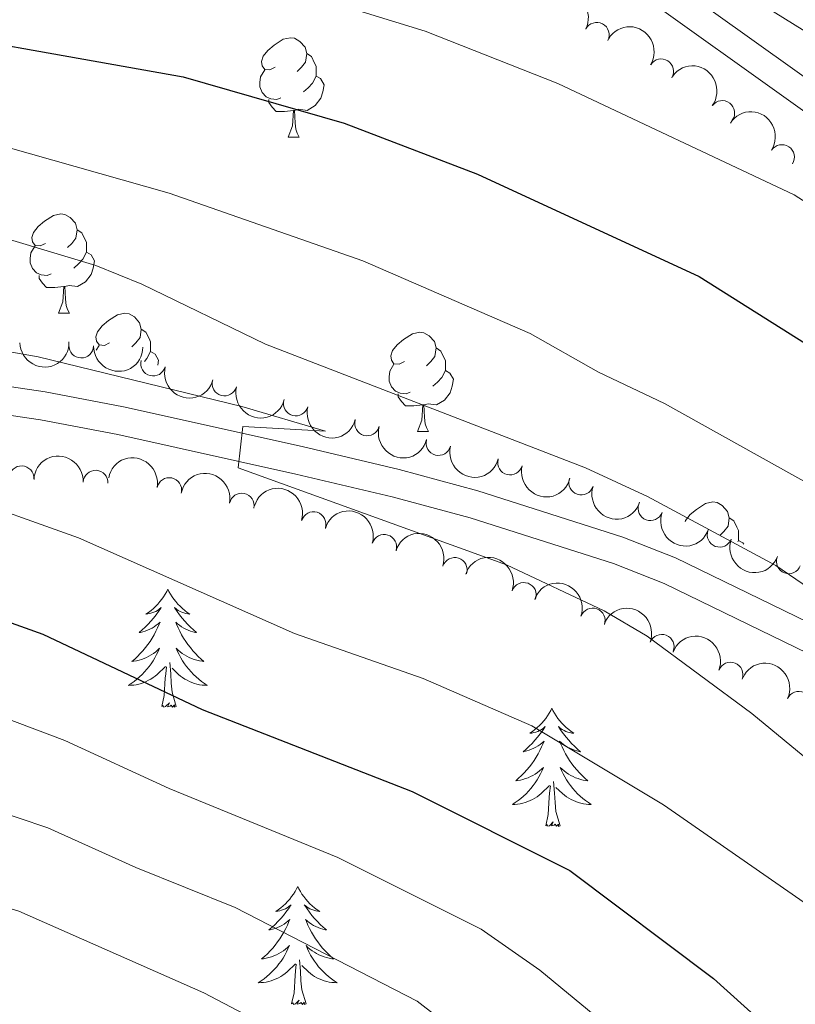
# Model space of a CAD drawing. Units: metres. Extents: x 627442 to 631951, y 713222 to 716275.
# Drawn here: x 628687 to 628765, y 715047 to 715147 of the extents above; entities that cross this region are included whole.
import ezdxf

# ---------------------------------------------------------------- set-up
doc = ezdxf.new("R2010")
doc.units = ezdxf.units.M
doc.header["$MEASUREMENT"] = 0
for name, color, linetype, lineweight in [('Carátula', 7, 'Continuous', 5), ('Elementos auxiliares', 7, 'Continuous', 5), ('Entidades rústicas y varios', 7, 'Continuous', 5), ('Relieve y altimetría', 7, 'Continuous', 5), ('Viales y ferrocarril', 7, 'Continuous', 5)]:
    doc.layers.add(name, color=color, linetype=linetype, lineweight=lineweight)

msp = doc.modelspace()

# ---------------------------------------------------------------- linework, layer by layer
at = {"layer": 'Carátula', "color": 7, "linetype": 'Continuous', "lineweight": 5}
msp.add_3dface([(627497.2, 713221.8500000001), (631951.4199999999, 713305.25), (631895.8200000001, 716274.74), (627441.6000000001, 716191.3400000001)], dxfattribs=at)
at = {"layer": 'Elementos auxiliares', "color": 250, "linetype": 'Continuous', "lineweight": 5}
msp.add_3dface([(628364.24, 713632.02), (628321.53, 715945.3800000001), (631740.8, 716009.4199999999), (631784.6399999999, 713696.06)], dxfattribs=at)
at = {"layer": 'Entidades rústicas y varios', "color": 92, "linetype": 'Continuous', "lineweight": 5}
for p, q in [((628713.6599999999, 715134.98), (628714.78, 715134.98)), ((628690.47, 715117.21), (628691.5900000001, 715117.21)), ((628694.29, 715113.5), (628694.5800000001, 715113.97)), ((628726.72, 715105.27), (628727.8500000001, 715105.27))]:
    msp.add_line(p, q, dxfattribs=at)
at = {"layer": 'Entidades rústicas y varios', "color": 92, "linetype": 'Continuous', "lineweight": 5, "flags": 128}
for points in [[(628712.3600000001, 715142.04), (628711.8200000001, 715141.78), (628711.3, 715141.8300000001), (628711.03, 715142.2), (628710.98, 715142.6300000001), (628711.1399999999, 715143.1499999999), (628711.6200000001, 715143.74), (628712.25, 715144.27), (628713.1499999999, 715144.8600000001), (628713.8999999999, 715145.02), (628714.3200000001, 715144.96), (628714.8500000001, 715144.6499999999), (628715.3800000001, 715144.06), (628715.54, 715143.4199999999), (628715.4299999999, 715142.5700000001), (628715, 715142.04), (628714.5800000001, 715141.6200000001)], [(628715.54, 715143.4199999999), (628716.02, 715143.1100000001), (628716.3300000001, 715142.47), (628716.49, 715142.1499999999), (628716.49, 715141.5700000001), (628716.49, 715141.1400000001), (628716.1200000001, 715140.45), (628715.7, 715139.97), (628715.22, 715139.55)], [(628712.94, 715138.96), (628712.52, 715138.8), (628711.9299999999, 715138.8600000001), (628711.46, 715139.0700000001), (628711.03, 715139.5), (628710.8200000001, 715140.0800000001), (628710.8200000001, 715140.5), (628710.8700000001, 715141.0900000001), (628711.3, 715141.78)], [(628716.49, 715141.1400000001), (628716.94, 715140.8900000001), (628717.29, 715140.28), (628717.1799999999, 715139.55), (628716.97, 715138.9099999999), (628716.3800000001, 715138.1699999999), (628715.5900000001, 715137.69), (628714.74, 715137.8), (628714.31, 715137.6699999999)], [(628714.2, 715137.6699999999), (628713.31, 715137.5800000001), (628712.46, 715137.5800000001), (628712.04, 715138.01), (628711.72, 715138.49), (628711.72, 715138.8)], [(628713.6599999999, 715134.98), (628714.0900000001, 715136.1400000001), (628714.2, 715137.6699999999), (628714.31, 715137.6699999999), (628714.3400000001, 715137.0800000001), (628714.3800000001, 715136.3999999999), (628714.45, 715135.78), (628714.56, 715135.3800000001), (628714.78, 715134.98)], [(628689.1699999999, 715124.27), (628688.6399999999, 715124.01), (628688.1100000001, 715124.06), (628687.8400000001, 715124.4299999999), (628687.79, 715124.8600000001), (628687.95, 715125.3800000001), (628688.4299999999, 715125.97), (628689.06, 715126.5), (628689.96, 715127.0900000001), (628690.71, 715127.25), (628691.1300000001, 715127.19), (628691.6599999999, 715126.8800000001), (628692.19, 715126.29), (628692.3500000001, 715125.6499999999), (628692.24, 715124.8), (628691.8200000001, 715124.27), (628691.3999999999, 715123.8500000001)], [(628692.3500000001, 715125.6499999999), (628692.8300000001, 715125.3400000001), (628693.1399999999, 715124.7), (628693.3, 715124.3800000001), (628693.3, 715123.8), (628693.3, 715123.3700000001), (628692.9299999999, 715122.6799999999), (628692.51, 715122.2), (628692.03, 715121.78)], [(628689.75, 715121.19), (628689.3300000001, 715121.03), (628688.74, 715121.0900000001), (628688.27, 715121.3), (628687.8400000001, 715121.73), (628687.6300000001, 715122.31), (628687.6300000001, 715122.73), (628687.6799999999, 715123.3200000001), (628688.1100000001, 715124.01)], [(628693.3, 715123.3700000001), (628693.76, 715123.1200000001), (628694.1000000001, 715122.51), (628693.99, 715121.78), (628693.78, 715121.1400000001), (628693.2, 715120.3999999999), (628692.3999999999, 715119.9199999999), (628691.55, 715120.03), (628691.1200000001, 715119.8999999999)], [(628691.01, 715119.8999999999), (628690.1200000001, 715119.81), (628689.28, 715119.81), (628688.8500000001, 715120.24), (628688.53, 715120.72), (628688.53, 715121.03)], [(628690.47, 715117.21), (628690.8999999999, 715118.3700000001), (628691.01, 715119.8999999999), (628691.1200000001, 715119.8999999999), (628691.1599999999, 715119.31), (628691.19, 715118.6300000001), (628691.26, 715118.01), (628691.3800000001, 715117.6100000001), (628691.5900000001, 715117.21)], [(628695.6399999999, 715114.24), (628695.1100000001, 715113.97), (628694.5800000001, 715114.03), (628694.3200000001, 715114.3999999999), (628694.26, 715114.8200000001), (628694.4199999999, 715115.3400000001), (628694.8999999999, 715115.94), (628695.54, 715116.47), (628696.44, 715117.05), (628697.1799999999, 715117.21), (628697.6100000001, 715117.1599999999), (628698.1399999999, 715116.8400000001), (628698.6699999999, 715116.26), (628698.8300000001, 715115.6200000001), (628698.72, 715114.77), (628698.29, 715114.24), (628697.8700000001, 715113.81)], [(628698.8300000001, 715115.6200000001), (628699.3, 715115.3), (628699.6200000001, 715114.6599999999), (628699.78, 715114.3400000001), (628699.78, 715113.76), (628699.78, 715113.3400000001), (628699.4099999999, 715112.6499999999), (628699.1599999999, 715112.3600000001)], [(628725.4099999999, 715112.3300000001), (628724.8800000001, 715112.0700000001), (628724.3500000001, 715112.1200000001), (628724.0900000001, 715112.49), (628724.03, 715112.9199999999), (628724.19, 715113.44), (628724.6699999999, 715114.03), (628725.31, 715114.56), (628726.21, 715115.1499999999), (628726.95, 715115.31), (628727.3800000001, 715115.25), (628727.9099999999, 715114.94), (628728.44, 715114.3500000001), (628728.6000000001, 715113.71), (628728.49, 715112.8600000001), (628728.06, 715112.3300000001), (628727.6399999999, 715111.9099999999)], [(628699.78, 715113.3400000001), (628700.23, 715113.0900000001), (628700.5800000001, 715112.47), (628700.51, 715111.98)], [(628728.6000000001, 715113.71), (628729.0700000001, 715113.3999999999), (628729.3899999999, 715112.76), (628729.55, 715112.44), (628729.55, 715111.8600000001), (628729.55, 715111.4299999999), (628729.1799999999, 715110.74), (628728.76, 715110.26), (628728.28, 715109.8400000001)], [(628726, 715109.25), (628725.5700000001, 715109.0900000001), (628724.99, 715109.1499999999), (628724.51, 715109.3600000001), (628724.0900000001, 715109.79), (628723.8700000001, 715110.3700000001), (628723.8700000001, 715110.79), (628723.9299999999, 715111.3800000001), (628724.3500000001, 715112.0700000001)], [(628729.55, 715111.4299999999), (628730, 715111.1799999999), (628730.3500000001, 715110.5700000001), (628730.24, 715109.8400000001), (628730.03, 715109.2), (628729.44, 715108.46), (628728.6499999999, 715107.98), (628727.8, 715108.0900000001), (628727.3700000001, 715107.96)], [(628727.26, 715107.96), (628726.3700000001, 715107.8700000001), (628725.52, 715107.8700000001), (628725.1000000001, 715108.3), (628724.78, 715108.78), (628724.78, 715109.0900000001)], [(628726.72, 715105.27), (628727.1499999999, 715106.4299999999), (628727.26, 715107.96), (628727.3700000001, 715107.96), (628727.3999999999, 715107.3700000001), (628727.44, 715106.69), (628727.51, 715106.0700000001), (628727.6300000001, 715105.6699999999), (628727.8500000001, 715105.27)], [(628753.74, 715096.1799999999), (628753.78, 715096.3), (628754.26, 715096.8900000001), (628754.8999999999, 715097.4199999999), (628755.8, 715098.01), (628756.54, 715098.1699999999), (628756.97, 715098.1100000001), (628757.5, 715097.8), (628758.03, 715097.21), (628758.19, 715096.5700000001), (628758.0800000001, 715095.72), (628757.6499999999, 715095.19), (628757.28, 715094.8200000001)], [(628758.19, 715096.5700000001), (628758.6599999999, 715096.26), (628758.98, 715095.6200000001), (628759.1399999999, 715095.3), (628759.1399999999, 715094.72), (628759.1399999999, 715094.29), (628759.06, 715094.1400000001)], [(628759.1399999999, 715094.29), (628759.5900000001, 715094.04), (628759.6699999999, 715093.9099999999)], [(628701.52, 715089.3700000001), (628701.4099999999, 715089.1499999999), (628701.26, 715088.8800000001), (628701.0900000001, 715088.6100000001), (628700.9099999999, 715088.3600000001), (628700.71, 715088.1100000001), (628700.51, 715087.8700000001), (628700.29, 715087.6499999999), (628700.06, 715087.4299999999), (628699.8200000001, 715087.23), (628699.5700000001, 715087.03), (628699.31, 715086.8600000001), (628699.5, 715086.8800000001), (628699.71, 715086.9199999999), (628699.9099999999, 715086.97), (628700.1000000001, 715087.04), (628700.29, 715087.1300000001), (628700.47, 715087.23), (628700.6499999999, 715087.3400000001), (628700.8500000001, 715087.53), (628700.81, 715087.46), (628700.5800000001, 715087.1200000001), (628700.3400000001, 715086.78), (628700.0800000001, 715086.46), (628699.81, 715086.1400000001), (628699.53, 715085.8400000001), (628699.24, 715085.54), (628698.94, 715085.26), (628698.6200000001, 715084.99), (628698.75, 715085.01), (628698.99, 715085.0700000001), (628699.24, 715085.1400000001), (628699.47, 715085.23), (628699.7, 715085.3300000001), (628699.9299999999, 715085.45), (628700.1399999999, 715085.5800000001), (628700.3500000001, 715085.73), (628700.55, 715085.8800000001), (628700.73, 715086.05), (628700.6499999999, 715085.8300000001), (628700.49, 715085.47), (628700.3200000001, 715085.1200000001), (628700.1300000001, 715084.77), (628699.9299999999, 715084.4299999999), (628699.72, 715084.1000000001), (628699.49, 715083.78), (628699.25, 715083.47), (628699, 715083.1599999999), (628698.74, 715082.8700000001), (628698.47, 715082.5900000001), (628698.1799999999, 715082.3200000001), (628697.8800000001, 715082.06), (628698.0800000001, 715082.0900000001), (628698.3400000001, 715082.1300000001), (628698.6100000001, 715082.2), (628698.8700000001, 715082.27), (628699.1200000001, 715082.3700000001), (628699.3700000001, 715082.48), (628699.6100000001, 715082.6000000001), (628699.8400000001, 715082.74), (628700.0700000001, 715082.8900000001), (628700.29, 715083.05), (628700.49, 715083.23), (628700.69, 715083.4199999999), (628700.55, 715083.0900000001), (628700.3899999999, 715082.77), (628700.22, 715082.45), (628700.04, 715082.1499999999), (628699.8400000001, 715081.8500000001), (628699.6300000001, 715081.56), (628699.4099999999, 715081.29), (628699.1699999999, 715081.02), (628698.9299999999, 715080.76), (628698.6699999999, 715080.51), (628698.3999999999, 715080.28), (628698.1200000001, 715080.06), (628697.8300000001, 715079.8500000001), (628697.54, 715079.6599999999), (628697.81, 715079.6699999999), (628698.0700000001, 715079.69), (628698.3300000001, 715079.73), (628698.5900000001, 715079.79), (628698.8500000001, 715079.8600000001), (628699.1000000001, 715079.95), (628699.3400000001, 715080.05), (628699.5800000001, 715080.1699999999), (628699.81, 715080.3), (628700.03, 715080.45), (628700.24, 715080.6000000001), (628700.45, 715080.77), (628701.29, 715081.5700000001)], [(628701.52, 715089.3700000001), (628701.6300000001, 715089.1499999999), (628701.79, 715088.8800000001), (628701.96, 715088.6100000001), (628702.1399999999, 715088.3600000001), (628702.3300000001, 715088.1100000001), (628702.54, 715087.8700000001), (628702.76, 715087.6499999999), (628702.99, 715087.4299999999), (628703.23, 715087.23), (628703.48, 715087.03), (628703.74, 715086.8600000001), (628703.54, 715086.8800000001), (628703.3400000001, 715086.9199999999), (628703.1399999999, 715086.97), (628702.94, 715087.04), (628702.75, 715087.1300000001), (628702.5700000001, 715087.23), (628702.3999999999, 715087.3400000001), (628702.19, 715087.53), (628702.23, 715087.46), (628702.47, 715087.1200000001), (628702.71, 715086.78), (628702.96, 715086.46), (628703.23, 715086.1400000001), (628703.51, 715085.8400000001), (628703.8, 715085.54), (628704.1100000001, 715085.26), (628704.4199999999, 715084.99), (628704.3, 715085.01), (628704.05, 715085.0700000001), (628703.81, 715085.1400000001), (628703.5700000001, 715085.23), (628703.3400000001, 715085.3300000001), (628703.1200000001, 715085.45), (628702.8999999999, 715085.5800000001), (628702.69, 715085.73), (628702.5, 715085.8800000001), (628702.31, 715086.05), (628702.3999999999, 715085.8300000001), (628702.55, 715085.47), (628702.73, 715085.1200000001), (628702.9099999999, 715084.77), (628703.1100000001, 715084.4299999999), (628703.3200000001, 715084.1000000001), (628703.55, 715083.78), (628703.79, 715083.47), (628704.04, 715083.1599999999), (628704.3, 715082.8700000001), (628704.5800000001, 715082.5900000001), (628704.8700000001, 715082.3200000001), (628705.1599999999, 715082.06), (628704.97, 715082.0900000001), (628704.7, 715082.1300000001), (628704.44, 715082.2), (628704.1799999999, 715082.27), (628703.9199999999, 715082.3700000001), (628703.6699999999, 715082.48), (628703.4299999999, 715082.6000000001), (628703.2, 715082.74), (628702.97, 715082.8900000001), (628702.76, 715083.05), (628702.55, 715083.23), (628702.3600000001, 715083.4199999999), (628702.5, 715083.0900000001), (628702.6499999999, 715082.77), (628702.8200000001, 715082.45), (628703.01, 715082.1499999999), (628703.2, 715081.8500000001), (628703.4099999999, 715081.56), (628703.6399999999, 715081.29), (628703.8700000001, 715081.02), (628704.1200000001, 715080.76), (628704.3700000001, 715080.51), (628704.6399999999, 715080.28), (628704.9199999999, 715080.06), (628705.21, 715079.8500000001), (628705.5, 715079.6599999999), (628705.24, 715079.6699999999), (628704.97, 715079.69), (628704.71, 715079.73), (628704.45, 715079.79), (628704.2, 715079.8600000001), (628703.95, 715079.95), (628703.7, 715080.05), (628703.47, 715080.1699999999), (628703.24, 715080.3), (628703.01, 715080.45), (628702.8, 715080.6000000001), (628702.6000000001, 715080.77), (628701.94, 715081.3900000001)], [(628700.8999999999, 715077.52), (628701.1499999999, 715078.6400000001), (628701.26, 715080.3800000001), (628701.31, 715080.8200000001), (628701.3700000001, 715081.54)], [(628702.3700000001, 715077.52), (628701.94, 715078.96), (628701.8500000001, 715079.8700000001), (628701.81, 715080.8200000001), (628701.71, 715081.98)], [(628702.3700000001, 715077.52), (628702.2, 715077.45), (628702.1799999999, 715077.69), (628701.99, 715077.47), (628701.8700000001, 715077.6699999999), (628701.75, 715077.5700000001), (628701.48, 715077.51), (628701.6699999999, 715077.9099999999), (628701.29, 715077.53), (628701.1000000001, 715077.47), (628701.06, 715077.6300000001), (628700.8999999999, 715077.52)], [(628740.29, 715077.3500000001), (628740.1799999999, 715077.1300000001), (628740.02, 715076.8500000001), (628739.8500000001, 715076.5900000001), (628739.6699999999, 715076.3300000001), (628739.48, 715076.0800000001), (628739.27, 715075.8500000001), (628739.05, 715075.6200000001), (628738.8200000001, 715075.3999999999), (628738.5800000001, 715075.2), (628738.3300000001, 715075.01), (628738.0700000001, 715074.8300000001), (628738.27, 715074.8500000001), (628738.47, 715074.8900000001), (628738.6699999999, 715074.95), (628738.8700000001, 715075.02), (628739.06, 715075.1000000001), (628739.24, 715075.2), (628739.4099999999, 715075.31), (628739.6200000001, 715075.5), (628739.5700000001, 715075.44), (628739.3500000001, 715075.0900000001), (628739.1000000001, 715074.76), (628738.8500000001, 715074.4299999999), (628738.5800000001, 715074.1200000001), (628738.3, 715073.81), (628738.01, 715073.52), (628737.7, 715073.23), (628737.3899999999, 715072.96), (628737.51, 715072.99), (628737.76, 715073.04), (628738, 715073.1200000001), (628738.24, 715073.21), (628738.47, 715073.31), (628738.69, 715073.4299999999), (628738.9099999999, 715073.56), (628739.1100000001, 715073.7), (628739.31, 715073.8600000001), (628739.5, 715074.03), (628739.4099999999, 715073.81), (628739.25, 715073.45), (628739.0800000001, 715073.0900000001), (628738.8999999999, 715072.75), (628738.7, 715072.4099999999), (628738.49, 715072.0700000001), (628738.26, 715071.75), (628738.02, 715071.44), (628737.77, 715071.1400000001), (628737.51, 715070.8500000001), (628737.23, 715070.56), (628736.94, 715070.29), (628736.6499999999, 715070.04), (628736.8400000001, 715070.06), (628737.1100000001, 715070.1100000001), (628737.3700000001, 715070.1699999999), (628737.6300000001, 715070.25), (628737.8899999999, 715070.3400000001), (628738.1300000001, 715070.45), (628738.3800000001, 715070.5700000001), (628738.6100000001, 715070.71), (628738.8300000001, 715070.8600000001), (628739.05, 715071.03), (628739.26, 715071.2), (628739.45, 715071.3900000001), (628739.31, 715071.06), (628739.1599999999, 715070.74), (628738.99, 715070.4299999999), (628738.8, 715070.1200000001), (628738.6100000001, 715069.8300000001), (628738.3999999999, 715069.54), (628738.1699999999, 715069.26), (628737.94, 715068.99), (628737.69, 715068.73), (628737.4299999999, 715068.49), (628737.1699999999, 715068.26), (628736.8899999999, 715068.03), (628736.6000000001, 715067.8300000001), (628736.31, 715067.6300000001), (628736.5700000001, 715067.6400000001), (628736.8400000001, 715067.6699999999), (628737.1000000001, 715067.71), (628737.3600000001, 715067.77), (628737.6100000001, 715067.8400000001), (628737.8600000001, 715067.9299999999), (628738.1100000001, 715068.03), (628738.3400000001, 715068.1400000001), (628738.5700000001, 715068.27), (628738.8, 715068.4199999999), (628739.01, 715068.5800000001), (628739.21, 715068.75), (628740.06, 715069.55)], [(628740.29, 715077.3500000001), (628740.3999999999, 715077.1300000001), (628740.55, 715076.8500000001), (628740.72, 715076.5900000001), (628740.8999999999, 715076.3300000001), (628741.1000000001, 715076.0800000001), (628741.31, 715075.8500000001), (628741.52, 715075.6200000001), (628741.75, 715075.3999999999), (628741.99, 715075.2), (628742.25, 715075.01), (628742.51, 715074.8300000001), (628742.31, 715074.8500000001), (628742.1000000001, 715074.8900000001), (628741.8999999999, 715074.95), (628741.71, 715075.02), (628741.52, 715075.1000000001), (628741.3400000001, 715075.2), (628741.1699999999, 715075.31), (628740.96, 715075.5), (628741, 715075.44), (628741.23, 715075.0900000001), (628741.47, 715074.76), (628741.73, 715074.4299999999), (628742, 715074.1200000001), (628742.28, 715073.81), (628742.5700000001, 715073.52), (628742.8700000001, 715073.23), (628743.19, 715072.96), (628743.06, 715072.99), (628742.8200000001, 715073.04), (628742.5700000001, 715073.1200000001), (628742.3400000001, 715073.21), (628742.1100000001, 715073.31), (628741.8800000001, 715073.4299999999), (628741.6699999999, 715073.56), (628741.46, 715073.7), (628741.26, 715073.8600000001), (628741.0800000001, 715074.03), (628741.1699999999, 715073.81), (628741.3200000001, 715073.45), (628741.49, 715073.0900000001), (628741.6799999999, 715072.75), (628741.8800000001, 715072.4099999999), (628742.0900000001, 715072.0700000001), (628742.3200000001, 715071.75), (628742.55, 715071.44), (628742.81, 715071.1400000001), (628743.0700000001, 715070.8500000001), (628743.3500000001, 715070.56), (628743.6300000001, 715070.29), (628743.9299999999, 715070.04), (628743.73, 715070.06), (628743.47, 715070.1100000001), (628743.2, 715070.1699999999), (628742.94, 715070.25), (628742.69, 715070.3400000001), (628742.44, 715070.45), (628742.2, 715070.5700000001), (628741.97, 715070.71), (628741.74, 715070.8600000001), (628741.53, 715071.03), (628741.3200000001, 715071.2), (628741.1200000001, 715071.3900000001), (628741.27, 715071.06), (628741.4199999999, 715070.74), (628741.5900000001, 715070.4299999999), (628741.77, 715070.1200000001), (628741.97, 715069.8300000001), (628742.1799999999, 715069.54), (628742.3999999999, 715069.26), (628742.6399999999, 715068.99), (628742.8800000001, 715068.73), (628743.1399999999, 715068.49), (628743.4099999999, 715068.26), (628743.69, 715068.03), (628743.98, 715067.8300000001), (628744.27, 715067.6300000001), (628744, 715067.6400000001), (628743.74, 715067.6699999999), (628743.48, 715067.71), (628743.22, 715067.77), (628742.96, 715067.8400000001), (628742.71, 715067.9299999999), (628742.47, 715068.03), (628742.23, 715068.1400000001), (628742, 715068.27), (628741.78, 715068.4199999999), (628741.5700000001, 715068.5800000001), (628741.3600000001, 715068.75), (628740.71, 715069.3700000001)], [(628741.1399999999, 715065.5), (628740.71, 715066.94), (628740.6200000001, 715067.8400000001), (628740.5700000001, 715068.79), (628740.47, 715069.95)], [(628739.6699999999, 715065.5), (628739.9099999999, 715066.6200000001), (628740.03, 715068.3600000001), (628740.0700000001, 715068.79), (628740.1399999999, 715069.51)], [(628741.1399999999, 715065.5), (628740.97, 715065.4299999999), (628740.95, 715065.6699999999), (628740.76, 715065.45), (628740.6300000001, 715065.6499999999), (628740.51, 715065.54), (628740.24, 715065.49), (628740.44, 715065.8800000001), (628740.05, 715065.5), (628739.8700000001, 715065.45), (628739.8300000001, 715065.6100000001), (628739.6699999999, 715065.5)], [(628714.6300000001, 715059.3600000001), (628714.52, 715059.1400000001), (628714.3600000001, 715058.8700000001), (628714.2, 715058.6000000001), (628714.01, 715058.3500000001), (628713.8200000001, 715058.1000000001), (628713.6100000001, 715057.8600000001), (628713.3899999999, 715057.6300000001), (628713.1599999999, 715057.4199999999), (628712.9199999999, 715057.21), (628712.6699999999, 715057.02), (628712.4099999999, 715056.8500000001), (628712.6100000001, 715056.8700000001), (628712.81, 715056.9099999999), (628713.01, 715056.96), (628713.21, 715057.03), (628713.3999999999, 715057.1200000001), (628713.5800000001, 715057.21), (628713.75, 715057.3300000001), (628713.96, 715057.52), (628713.9199999999, 715057.45), (628713.69, 715057.1100000001), (628713.44, 715056.77), (628713.19, 715056.45), (628712.9199999999, 715056.1300000001), (628712.6399999999, 715055.8300000001), (628712.3500000001, 715055.53), (628712.05, 715055.25), (628711.73, 715054.98), (628711.8600000001, 715055), (628712.1000000001, 715055.06), (628712.3400000001, 715055.1300000001), (628712.5800000001, 715055.22), (628712.81, 715055.3200000001), (628713.03, 715055.44), (628713.25, 715055.5700000001), (628713.46, 715055.72), (628713.6499999999, 715055.8700000001), (628713.8400000001, 715056.04), (628713.75, 715055.8200000001), (628713.6000000001, 715055.46), (628713.4299999999, 715055.1100000001), (628713.24, 715054.76), (628713.04, 715054.4199999999), (628712.8300000001, 715054.0900000001), (628712.6000000001, 715053.77), (628712.3600000001, 715053.45), (628712.1100000001, 715053.1499999999), (628711.8500000001, 715052.8600000001), (628711.5700000001, 715052.5800000001), (628711.29, 715052.31), (628710.99, 715052.05), (628711.19, 715052.0700000001), (628711.45, 715052.1200000001), (628711.71, 715052.19), (628711.97, 715052.26), (628712.23, 715052.3600000001), (628712.48, 715052.47), (628712.72, 715052.5900000001), (628712.95, 715052.73), (628713.1799999999, 715052.8800000001), (628713.3899999999, 715053.04), (628713.6000000001, 715053.22), (628713.79, 715053.4099999999), (628713.6499999999, 715053.0800000001), (628713.5, 715052.76), (628713.3300000001, 715052.44), (628713.1499999999, 715052.1400000001), (628712.95, 715051.8400000001), (628712.74, 715051.55), (628712.52, 715051.27), (628712.28, 715051.01), (628712.03, 715050.75), (628711.78, 715050.5), (628711.51, 715050.27), (628711.23, 715050.05), (628710.94, 715049.8400000001), (628710.6499999999, 715049.6499999999), (628710.9099999999, 715049.6599999999), (628711.1799999999, 715049.6799999999), (628711.44, 715049.72), (628711.7, 715049.78), (628711.95, 715049.8500000001), (628712.2, 715049.94), (628712.45, 715050.04), (628712.69, 715050.1599999999), (628712.9199999999, 715050.29), (628713.1399999999, 715050.4299999999), (628713.3500000001, 715050.5900000001), (628713.55, 715050.76), (628714.3999999999, 715051.56)], [(628714.6300000001, 715059.3600000001), (628714.74, 715059.1400000001), (628714.8999999999, 715058.8700000001), (628715.06, 715058.6000000001), (628715.25, 715058.3500000001), (628715.44, 715058.1000000001), (628715.6499999999, 715057.8600000001), (628715.8700000001, 715057.6300000001), (628716.1000000001, 715057.4199999999), (628716.3400000001, 715057.21), (628716.5900000001, 715057.02), (628716.8500000001, 715056.8500000001), (628716.6499999999, 715056.8700000001), (628716.45, 715056.9099999999), (628716.25, 715056.96), (628716.05, 715057.03), (628715.8600000001, 715057.1200000001), (628715.6799999999, 715057.21), (628715.51, 715057.3300000001), (628715.3, 715057.52), (628715.3400000001, 715057.45), (628715.5700000001, 715057.1100000001), (628715.8200000001, 715056.77), (628716.0700000001, 715056.45), (628716.3400000001, 715056.1300000001), (628716.6200000001, 715055.8300000001), (628716.9099999999, 715055.53), (628717.21, 715055.25), (628717.53, 715054.98), (628717.3999999999, 715055), (628717.1599999999, 715055.06), (628716.9199999999, 715055.1300000001), (628716.6799999999, 715055.22), (628716.45, 715055.3200000001), (628716.23, 715055.44), (628716.01, 715055.5700000001), (628715.8, 715055.72), (628715.6100000001, 715055.8700000001), (628715.4199999999, 715056.04), (628715.51, 715055.8200000001), (628715.6599999999, 715055.46), (628715.8300000001, 715055.1100000001), (628716.02, 715054.76), (628716.22, 715054.4199999999), (628716.4299999999, 715054.0900000001), (628716.6599999999, 715053.77), (628716.8999999999, 715053.45), (628717.1499999999, 715053.1499999999), (628717.4099999999, 715052.8600000001), (628717.69, 715052.5800000001), (628717.97, 715052.31), (628718.27, 715052.05), (628718.0700000001, 715052.0700000001), (628717.81, 715052.1200000001), (628717.55, 715052.19), (628717.29, 715052.26), (628717.03, 715052.3600000001), (628716.78, 715052.47), (628716.54, 715052.5900000001), (628716.31, 715052.73), (628716.0800000001, 715052.8800000001), (628715.8700000001, 715053.04), (628715.6599999999, 715053.22), (628715.47, 715053.4099999999), (628715.6100000001, 715053.0800000001), (628715.76, 715052.76), (628715.9299999999, 715052.44), (628716.1100000001, 715052.1400000001), (628716.31, 715051.8400000001), (628716.52, 715051.55), (628716.74, 715051.27), (628716.98, 715051.01), (628717.23, 715050.75), (628717.48, 715050.5), (628717.75, 715050.27), (628718.03, 715050.05), (628718.3200000001, 715049.8400000001), (628718.6100000001, 715049.6499999999), (628718.3500000001, 715049.6599999999), (628718.0800000001, 715049.6799999999), (628717.8200000001, 715049.72), (628717.56, 715049.78), (628717.31, 715049.8500000001), (628717.06, 715049.94), (628716.81, 715050.04), (628716.5700000001, 715050.1599999999), (628716.3400000001, 715050.29), (628716.1200000001, 715050.4299999999), (628715.9099999999, 715050.5900000001), (628715.71, 715050.76), (628715.05, 715051.3800000001)], [(628715.48, 715047.51), (628715.05, 715048.95), (628714.96, 715049.8600000001), (628714.9099999999, 715050.81), (628714.81, 715051.97)], [(628714.01, 715047.51), (628714.26, 715048.6300000001), (628714.3700000001, 715050.3700000001), (628714.4199999999, 715050.81), (628714.48, 715051.53)], [(628715.48, 715047.51), (628715.31, 715047.44), (628715.29, 715047.6799999999), (628715.1000000001, 715047.46), (628714.98, 715047.6599999999), (628714.8600000001, 715047.56), (628714.5900000001, 715047.5), (628714.78, 715047.8900000001), (628714.3999999999, 715047.51), (628714.21, 715047.46), (628714.1699999999, 715047.6200000001), (628714.01, 715047.51)]]:
    msp.add_lwpolyline(points, dxfattribs=at)
at = {"layer": 'Entidades rústicas y varios', "color": 92, "linetype": 'Continuous', "lineweight": 5, "extrusion": (-0.2158431151445694, -0.06695439836699596, 0.9741297953476229)}
msp.add_arc((-496760.6226743335, 791557.4361743866, -182804.8148297901), 2.516055640060342, 45.36446333574665, 225.9090503451193, dxfattribs=at)
at = {"layer": 'Entidades rústicas y varios', "color": 92, "linetype": 'Continuous', "lineweight": 5}
for centre, radius, start, end in [((628744.8267228319, 715145.3110893676, 808.2723107423445), 1.250091938746999, 332.5869184532525, 151.8004728722479), ((628751.3278106812, 715141.6326825325, 807.6573032076453), 1.250091938746998, 328.5343568084255, 147.7479112274209), ((628757.5015506684, 715137.4261842798, 807.0929421527042), 1.250091938746999, 323.7228330019528, 142.9363874209483), ((628763.5258260288, 715132.9781380862, 806.7667338701834), 1.250091938746999, 327.1529304466097, 146.3664848656051), ((628692.7691908409, 715113.9513991992, 786.2745931997432), 1.250091938746999, 178.9240653281613, 358.1376197471567), ((628700.0434621978, 715112.13354091, 786.7903462393665), 1.250091938746998, 165.3526689046387, 344.5662233236341), ((628707.2394700856, 715110.1225525897, 787.4410354538572), 1.250091938746998, 165.3526689046387, 344.5662233236341), ((628714.4354779734, 715108.1115642693, 788.0917246683481), 1.250091938746998, 165.3526689046387, 344.5662233236341), ((628721.6314858613, 715106.1005759491, 788.742413882839), 1.250091938746998, 165.3526689046387, 344.5662233236341), ((628728.8456550625, 715104.11442454, 789.179263846673), 1.250091938746998, 165.7382574223718, 344.9518118413671), ((628736.0813653108, 715102.1447410206, 789.3010999406599), 1.250091938746998, 165.7382574223718, 344.9518118413671), ((628686.7470388517, 715100.5580383572, 782.441879983267), 1.250091938746999, 357.574822119564, 176.7883765385594), ((628694.2263227014, 715100.1148215365, 782.7793291535988), 1.250091938746999, 357.574822119564, 176.7883765385594), ((628701.6587766476, 715099.3702053099, 783.1700158967725), 1.250091938746999, 348.8685124888239, 168.0820669078194), ((628743.2547219584, 715100.1369208263, 790.1034973521895), 1.250091938746998, 161.9104414360997, 341.1239958550951), ((628708.9784183893, 715097.8013242269, 783.6298603520818), 1.250091938746999, 348.8685124888239, 168.0820669078194), ((628750.2473545014, 715097.5422371309, 790.8628556467585), 1.250091938746999, 159.973049952695, 339.1866043716904), ((628716.2237885355, 715095.9300969795, 783.8604159295196), 1.250091938746999, 343.1971361652583, 162.4106905842537), ((628723.3656959336, 715093.6413396117, 783.9293247534873), 1.250091938746999, 343.1971361652583, 162.4106905842537), ((628757.2298478163, 715094.8628721994, 791.4248081990061), 1.250091938746999, 159.973049952695, 339.1866043716904), ((628730.4819027339, 715091.3118236437, 784.2694579328711), 1.250091938746998, 342.2755927064994, 161.4891471254948), ((628764.212341131, 715092.1835072676, 791.9867607512535), 1.250091938746999, 159.973049952695, 339.1866043716904), ((628737.4623293369, 715088.7875185146, 785.3202120596992), 1.250091938746998, 340.6274570177858, 159.8410114367811), ((628744.417181209, 715086.2094983335, 786.4309988902677), 1.250091938746998, 340.6274570177858, 159.8410114367811), ((628751.3840873735, 715083.5546101602, 787.02435997794), 1.250091938746999, 338.9661785410538, 158.1797329600493), ((628758.3379115041, 715080.745085242, 787.0543549058932), 1.250091938746999, 338.9661785410538, 158.1797329600493), ((628765.2309240343, 715077.8025211336, 787.1449554152163), 1.250091938746999, 335.3827176994697, 154.5962721184651)]:
    msp.add_arc(centre, radius, start, end, dxfattribs=at)
at = {"layer": 'Entidades rústicas y varios', "color": 92, "linetype": 'Continuous', "lineweight": 5, "extrusion": (-0.2200352025118476, -0.05153301341439732, 0.9741297953476231)}
msp.add_arc((-552926.6710485476, 755385.4609183003, -174413.876941738), 2.516055640060342, 45.36446333574663, 225.9090503451192, dxfattribs=at)
at = {"layer": 'Entidades rústicas y varios', "color": 92, "linetype": 'Continuous', "lineweight": 5, "extrusion": (-0.2235823001976759, -0.03289524060277656, 0.9741297953476231)}
msp.add_arc((-616000.7241289668, 707550.8590276771, -163317.2637696421), 2.516055640060343, 45.36446333574663, 225.9090503451193, dxfattribs=at)
at = {"layer": 'Entidades rústicas y varios', "color": 92, "linetype": 'Continuous', "lineweight": 5, "extrusion": (-0.2212136140914319, -0.04621340451216802, 0.974129795347623)}
msp.add_arc((-571445.092159884, 742190.57189255, -171353.6969327591), 2.516055640060342, 45.36446333574666, 225.9090503451193, dxfattribs=at)
at = {"layer": 'Entidades rústicas y varios', "color": 92, "linetype": 'Continuous', "lineweight": 5, "extrusion": (0.1563046060465389, 0.1632176826959462, 0.974129795347623)}
msp.add_arc((40543.89612184622, -926523.9244467716, 215751.1535545119), 2.516055640060342, 45.36446333574665, 225.9090503451193, dxfattribs=at)
at = {"layer": 'Entidades rústicas y varios', "color": 92, "linetype": 'Continuous', "lineweight": 5, "extrusion": (0.1637339060804706, 0.1557637628449886, 0.9741297953476229)}
msp.add_arc((84783.8905198864, -923685.1693085819, 215093.2853750291), 2.516055640060342, 45.36446333574664, 225.9090503451193, dxfattribs=at)
at = {"layer": 'Entidades rústicas y varios', "color": 92, "linetype": 'Continuous', "lineweight": 5, "extrusion": (0.1957132066613716, 0.1129932854390982, 0.9741297953476229)}
for centre in [(304958.7697117602, -878513.4894324392, 204614.3959886611), (304953.4301766375, -878518.4336419171, 204616.2109700141), (304948.0906415146, -878523.3778513949, 204618.025951367), (304942.751106392, -878528.3220608728, 204619.8409327199)]:
    msp.add_arc(centre, 2.516055640060342, 45.36446333574664, 225.9090503451193, dxfattribs=at)
at = {"layer": 'Entidades rústicas y varios', "color": 92, "linetype": 'Continuous', "lineweight": 5, "extrusion": (0.1949483594951629, 0.1143078253932906, 0.9741297953476229)}
for centre in [(298859.9909629646, -880512.5207084774, 205080.605421606), (298854.6319254609, -880517.6030286383, 205081.9095453782)]:
    msp.add_arc(centre, 2.516055640060341, 45.36446333574663, 225.9090503451192, dxfattribs=at)
at = {"layer": 'Entidades rústicas y varios', "color": 92, "linetype": 'Continuous', "lineweight": 5, "extrusion": (-0.1673562102208463, -0.1518652057467876, 0.974129795347623)}
msp.add_arc((-107085.9261550073, 921825.503056943, -213051.9913948911), 2.516055640060343, 45.36446333574661, 225.9090503451192, dxfattribs=at)
at = {"layer": 'Entidades rústicas y varios', "color": 92, "linetype": 'Continuous', "lineweight": 5, "extrusion": (-0.1884155889960347, -0.1247826415783684, 0.9741297953476231)}
for centre in [(-249062.360646217, 895421.4206337932, -206926.0833897077), (-249057.0109852177, 895426.6254669887, -206926.8188070067)]:
    msp.add_arc(centre, 2.516055640060342, 45.36446333574665, 225.9090503451193, dxfattribs=at)
at = {"layer": 'Entidades rústicas y varios', "color": 92, "linetype": 'Continuous', "lineweight": 5, "extrusion": (-0.1998246555193485, -0.1055521144391335, 0.9741297953476231)}
for centre in [(-338653.5941758397, 867074.3813364003, -200349.1193905576), (-338648.2346573174, 867079.5072215146, -200350.237810425)]:
    msp.add_arc(centre, 2.516055640060342, 45.36446333574663, 225.9090503451192, dxfattribs=at)
at = {"layer": 'Entidades rústicas y varios', "color": 92, "linetype": 'Continuous', "lineweight": 5, "extrusion": (0.2021444607791351, 0.1010384025621493, 0.974129795347623)}
msp.add_arc((358537.9205246055, -859123.0612400321, 200119.3941683389), 2.516055640060342, 45.36446333574666, 225.9090503451193, dxfattribs=at)
at = {"layer": 'Entidades rústicas y varios', "color": 92, "linetype": 'Continuous', "lineweight": 5, "extrusion": (0.2054447555185452, 0.0941466634880037, 0.9741297953476229)}
for centre in [(388149.8787621493, -846829.0749399995, 197268.0807012039), (388144.5340835266, -846834.0441073473, 197269.810379292)]:
    msp.add_arc(centre, 2.516055640060342, 45.36446333574663, 225.9090503451192, dxfattribs=at)
at = {"layer": 'Entidades rústicas y varios', "color": 92, "linetype": 'Continuous', "lineweight": 5, "extrusion": (-0.2014964329432682, -0.1023246271781005, 0.9741297953476231)}
msp.add_arc((-352912.0834227203, 861666.9815000317, -199094.2319107858), 2.516055640060342, 45.36446333574664, 225.9090503451193, dxfattribs=at)
at = {"layer": 'Entidades rústicas y varios', "color": 92, "linetype": 'Continuous', "lineweight": 5, "extrusion": (-0.2043560771337881, -0.096486970905338, 0.974129795347623)}
for centre in [(-378196.6035519225, 851428.3309506256, -196717.8794578358), (-378191.3029162816, 851433.636144017, -196717.9699281753)]:
    msp.add_arc(centre, 2.516055640060343, 45.36446333574665, 225.9090503451193, dxfattribs=at)
at = {"layer": 'Entidades rústicas y varios', "color": 92, "linetype": 'Continuous', "lineweight": 5, "extrusion": (-0.2070674088015326, -0.09052198643543581, 0.9741297953476231)}
for centre in [(-403361.1113518507, 840400.8325197175, -194157.8507258382), (-403355.7516499621, 840405.9497855505, -194159.0070934527)]:
    msp.add_arc(centre, 2.516055640060342, 45.36446333574664, 225.9090503451193, dxfattribs=at)
at = {"layer": 'Entidades rústicas y varios', "color": 92, "linetype": 'Continuous', "lineweight": 5, "extrusion": (-0.2123203966716263, -0.07740278401453989, 0.974129795347623)}
msp.add_arc((-456473.1455167146, 814210.1442248537, -188081.7254815087), 2.516055640060342, 45.36446333574663, 225.9090503451192, dxfattribs=at)
at = {"layer": 'Relieve y altimetría', "color": 30, "linetype": 'Continuous', "lineweight": 5, "flags": 128}
for points, elevation in [([(628624.6399999999, 715170.51), (628629.6399999999, 715170.6100000001), (628681.3800000001, 715168.3300000001), (628692.79, 715167.4199999999), (628712.6699999999, 715163.9199999999), (628726.1399999999, 715160.46), (628731.8500000001, 715158.5700000001), (628736.48, 715156.1400000001), (628739.26, 715155.31), (628740.9099999999, 715157.55), (628741.05, 715158.1599999999), (628737, 715161.6699999999), (628738.0800000001, 715161.5900000001), (628746.4199999999, 715156.8900000001), (628751.69, 715153.3999999999), (628760.95, 715148.72), (628776.73, 715138.9099999999), (628792.1200000001, 715128.8300000001), (628801.3700000001, 715121.3700000001), (628815.72, 715108.1400000001), (628821.79, 715101.8300000001), (628830.8500000001, 715093.4199999999), (628851.8300000001, 715068.8200000001)], 810), ([(628617.95, 715159.8800000001), (628636.98, 715160), (628658.6499999999, 715158.8), (628685.3999999999, 715156.49), (628704.96, 715152.3), (628713.48, 715150.01), (628727.5, 715145.6799999999), (628740.8800000001, 715140.3999999999), (628764.75, 715129.1599999999), (628779.4099999999, 715119.79), (628788.6399999999, 715113.27), (628794.78, 715108.48), (628799.3500000001, 715105.77), (628800.55, 715105.96), (628802.72, 715108.25), (628800.1699999999, 715111.73), (628810.71, 715101.8200000001), (628818.8400000001, 715093.24), (628823.1399999999, 715089.1799999999), (628851.5900000001, 715058.1599999999)], 805), ([(628618.44, 715139.3), (628645.25, 715139.8700000001), (628655.75, 715139.5), (628663.27, 715138.8), (628675.6200000001, 715136.71), (628701.6599999999, 715129.3200000001), (628721.22, 715122.52), (628738.1100000001, 715115.1599999999), (628744.99, 715111.28), (628751.6699999999, 715108.1000000001), (628766.8700000001, 715099.6400000001), (628784.97, 715088.3700000001), (628795.94, 715080.9099999999), (628808.8200000001, 715071.6499999999), (628827.8600000001, 715053.8999999999), (628833.55, 715047.74), (628836.51, 715043.72), (628841.1000000001, 715037.1100000001)], 795), ([(628616.95, 715128.77), (628628.6799999999, 715130.0900000001), (628640.81, 715130.53), (628659.8400000001, 715129.23), (628673.0700000001, 715127.45), (628683.72, 715125.2), (628694.25, 715122.04), (628698.8899999999, 715120.1599999999), (628711.3899999999, 715114.0900000001), (628743.7, 715101.6100000001), (628749.94, 715098.71), (628762.9199999999, 715091.77), (628772.3700000001, 715085.3)], 790), ([(628625.8200000001, 715118.1300000001), (628640.9099999999, 715119), (628655.97, 715118.56), (628688.4299999999, 715112.8300000001), (628709, 715107.81), (628717.45, 715105.3200000001), (628709.1000000001, 715105.8), (628708.6200000001, 715101.6100000001), (628735.7, 715091.81), (628745.5900000001, 715087.1799999999), (628749.8999999999, 715084.6400000001), (628760.5, 715076.81), (628786.4099999999, 715055.47)], 785), ([(628617.6699999999, 715105.6400000001), (628652.3999999999, 715110.6200000001), (628654.6100000001, 715110.51), (628648.6799999999, 715107.55), (628649.75, 715104.8), (628657.19, 715104.1699999999), (628675.05, 715100.51), (628679.8400000001, 715099.0700000001), (628692.49, 715094.55), (628714.31, 715084.8900000001), (628727.3, 715080.3600000001), (628738.26, 715075.5700000001), (628751.56, 715067.6000000001), (628781.97, 715046.53), (628787.02, 715042.3300000001), (628795.3600000001, 715034.6400000001), (628801, 715028.6499999999), (628816, 715008.54), (628826.8400000001, 714988.48), (628830.72, 714983.71), (628834.9199999999, 714980.96), (628836.6000000001, 714980.3300000001), (628841.49, 714979.25)], 780), ([(628615.21, 715080.99), (628646.3899999999, 715083.77), (628651.3800000001, 715083.69), (628662.1200000001, 715082.5800000001), (628670.1499999999, 715081.3600000001), (628679.94, 715078.3), (628691.1300000001, 715074.1100000001), (628701.6499999999, 715069.26), (628718.6799999999, 715062.3), (628733.1699999999, 715055.0700000001), (628739.0700000001, 715050.9099999999), (628746, 715045.2), (628761.22, 715031.3500000001), (628776.6300000001, 715018.81), (628791.6699999999, 715005.5), (628794.6000000001, 715002.22), (628799.24, 714993.98), (628806.54, 714978.5), (628809.81, 714973.8600000001), (628816.6599999999, 714968.94)], 770), ([(628614.3800000001, 715071.06), (628646.46, 715073.49), (628656.45, 715073.1499999999), (628668.99, 715071.6100000001), (628674.3800000001, 715070.3300000001), (628689.3999999999, 715065.27), (628698.3, 715061.27), (628708.3300000001, 715057.24), (628726.69, 715047.79), (628731.94, 715043.72), (628753.1599999999, 715024.04), (628771.3300000001, 715009.94), (628784.78, 714997.97), (628789.9199999999, 714991.3800000001), (628794.54, 714981.54), (628796.51, 714976.0800000001), (628798.74, 714971.74), (628803.5800000001, 714965.76)], 765), ([(628613.55, 715061.1400000001), (628629.4199999999, 715062.3600000001), (628646.52, 715063.2), (628656.52, 715063.1200000001), (628663.8200000001, 715062.4299999999), (628672.77, 715061), (628686.46, 715056.8900000001), (628705.1399999999, 715048.6200000001), (628716.77, 715042.56), (628721.02, 715039.8), (628724.79, 715036.52), (628745.8700000001, 715016.05), (628766.1599999999, 715000.96), (628774.31, 714993.9199999999), (628779.3700000001, 714988.69), (628782.25, 714984.5900000001), (628790.71, 714967.54)], 760)]:
    msp.add_lwpolyline(points, dxfattribs=dict(at, elevation=elevation))
at = {"layer": 'Relieve y altimetría', "color": 30, "linetype": 'Continuous', "lineweight": 25, "flags": 128}
for points, elevation in [([(628622.97, 715150.25), (628639.29, 715150.51), (628648.1499999999, 715150.0900000001), (628669.3400000001, 715147.05), (628703.0800000001, 715141.0700000001), (628719.31, 715136.4099999999), (628732.79, 715131.26), (628755.1799999999, 715120.94), (628768.3700000001, 715112.6100000001), (628776.55, 715106.8500000001), (628805.53, 715084.54), (628821.5, 715071.3), (628830.8300000001, 715062.76), (628841.5900000001, 715050.6200000001)], 800), ([(628621.0900000001, 715091.5800000001), (628646.3200000001, 715094.05), (628662.1100000001, 715092.5700000001), (628671.3, 715091.1100000001), (628688.9099999999, 715084.8300000001), (628705, 715077.24), (628726.1799999999, 715068.94), (628742.1000000001, 715060.98), (628756.6000000001, 715050.0800000001), (628768.6499999999, 715039.2), (628774.52, 715034.3999999999), (628778.1399999999, 715030.94), (628794.9299999999, 715016.44), (628802.22, 715008.98), (628805.1499999999, 715004.8999999999), (628808.06, 714999.76), (628810.45, 714994.81), (628814.23, 714984.77), (628816.69, 714980.44), (628820.95, 714976.6699999999), (628826.6300000001, 714973.69), (628832.72, 714971.79), (628839.03, 714971.5700000001), (628850.8700000001, 714971.76)], 775)]:
    msp.add_lwpolyline(points, dxfattribs=dict(at, elevation=elevation))
at = {"layer": 'Viales y ferrocarril', "color": 250, "linetype": 'Continuous', "lineweight": 5}
for points in [[(628844.05, 715056.3, 801.27), (628836.31, 715067.53, 802.07), (628802.6799999999, 715107.8500000001, 804.96), (628792.24, 715118.8999999999, 805.94), (628777.3899999999, 715132.79, 807.24), (628752.51, 715150.5700000001, 809.1700000000001), (628731.3600000001, 715164.3700000001, 810.76), (628724.23, 715168.1400000001, 811.11), (628716.55, 715171.51, 811.54), (628704.9299999999, 715174.98, 812), (628695.51, 715177.19, 812.21), (628682.77, 715179.05, 812.66), (628652.0900000001, 715180.8, 814.24), (628632.04, 715181.8300000001, 814.91), (628592.95, 715182.5900000001, 816.99)], [(628841.69, 715054.71, 801.27), (628834.04, 715065.81, 802.07), (628800.55, 715105.96, 804.96), (628790.23, 715116.8800000001, 805.94), (628775.5800000001, 715130.5800000001, 807.24), (628750.8999999999, 715148.22, 809.1700000000001), (628729.9099999999, 715161.9199999999, 810.76), (628722.99, 715165.5800000001, 811.11), (628715.5700000001, 715168.8300000001, 811.54), (628704.2, 715172.23, 812), (628694.98, 715174.3900000001, 812.21), (628682.48, 715176.22, 812.66), (628651.94, 715177.96, 814.24), (628631.94, 715178.99, 814.91), (628592.99, 715179.74, 816.99)], [(628619.26, 715099.0800000001, 777.1800000000001), (628634.53, 715104.1699999999, 779), (628644.06, 715106.73, 779.94), (628655.05, 715108.69, 780.64), (628668.0800000001, 715110.3700000001, 781.66), (628675.3200000001, 715110.72, 782.23), (628681.1699999999, 715110.45, 782.9300000000001), (628689.1200000001, 715109.28, 783.49), (628697.04, 715107.77, 784.29), (628715.0900000001, 715103.76, 785.54), (628724.8800000001, 715101.45, 785.9300000000001), (628732.8300000001, 715099.3, 786.57), (628747.47, 715094.6300000001, 787.62), (628752.77, 715092.54, 788.02), (628773.48, 715082.49, 789.46), (628795.24, 715070.74, 791), (628804.47, 715065.44, 791.83), (628817.1300000001, 715056.8600000001, 792.87), (628825.76, 715049.6599999999, 793.41), (628831.75, 715043.4299999999, 794.13), (628839.23, 715033.1400000001, 794.65), (628843.0700000001, 715026.49, 795.1)], [(628680.8999999999, 715107.6100000001, 782.9300000000001), (628688.6499999999, 715106.47, 783.49), (628696.47, 715104.98, 784.29), (628714.45, 715100.99, 785.54), (628724.1799999999, 715098.69, 785.9300000000001), (628732.03, 715096.5700000001, 786.57), (628746.51, 715091.95, 787.62), (628751.6200000001, 715089.9299999999, 788.02), (628772.1799999999, 715079.96, 789.46), (628793.8500000001, 715068.25, 791), (628802.96, 715063.02, 791.83), (628815.4199999999, 715054.5800000001, 792.87), (628823.8200000001, 715047.5700000001, 793.41), (628829.56, 715041.6000000001, 794.13), (628836.8400000001, 715031.5900000001, 794.65), (628840.53, 715025.19, 795.1), (628846.99, 715010.9099999999, 795.87)]]:
    msp.add_polyline3d(points, dxfattribs=at)

doc.saveas('drawing.dxf')
